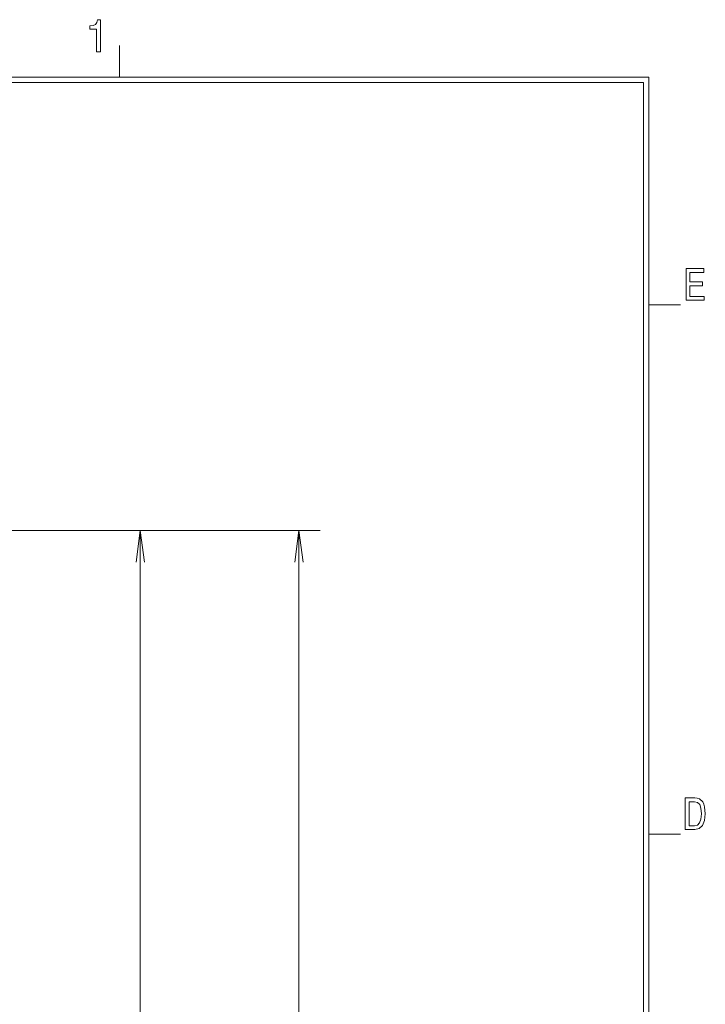
# Model space of a CAD drawing. Extents: x 15 to 414, y 6 to 288.
# Drawn here: x 349 to 414, y 195 to 288 of the extents above; entities that cross this region are included whole.
import ezdxf

# ---------------------------------------------------------------- set-up
doc = ezdxf.new("R2010")
doc.units = 0

msp = doc.modelspace()

# ---------------------------------------------------------------- linework, layer by layer
at = {"color": 7, "lineweight": 20, "ltscale": 0.075}
for p, q in [((358.5, 283), (358.5, 286)), ((408.5, 261.5), (411.5, 261.5)), ((408.5, 261.5), (411.5, 261.5)), ((408.5, 211.5), (411.5, 211.5)), ((408.5, 211.5), (411.5, 211.5))]:
    msp.add_line(p, q, dxfattribs=at)
at = {"color": 5, "lineweight": 20}
for p, q in [((21, 283), (408.5, 283)), ((408.5, 11.5), (408.5, 283)), ((21.5, 282.5), (408, 282.5)), ((408, 12), (408, 282.5))]:
    msp.add_line(p, q, dxfattribs=at)
at = {"color": 7, "lineweight": 9}
for p, q in [((323.104, 240.178), (362.465, 240.178)), ((323.104, 240.178), (377.465, 240.178)), ((360.465, 127.678), (360.465, 240.178)), ((375.465, 110.803), (375.465, 240.178))]:
    msp.add_line(p, q, dxfattribs=at)
for points in [[(356.349, 285.415), (356.703, 285.415), (356.703, 288.437), (356.438, 288.437), (356.368, 288.173), (356.228, 287.996), (356.014, 287.892), (355.718, 287.858), (355.718, 287.551), (356.349, 287.551)], [(412.034, 261.931), (413.746, 261.931), (413.746, 262.294), (412.392, 262.294), (412.392, 263.31), (413.598, 263.31), (413.598, 263.669), (412.392, 263.669), (412.392, 264.568), (413.714, 264.568), (413.714, 264.931), (412.034, 264.931)], [(412.847, 214.931), (411.948, 214.931), (411.948, 211.931), (412.847, 211.931), (413.271, 212.026), (413.586, 212.316), (413.781, 212.787), (413.851, 213.431), (413.788, 214.088), (413.711, 214.347), (413.602, 214.555), (413.287, 214.836), (413.08, 214.905)], [(412.82, 214.572), (413.115, 214.507), (413.318, 214.308), (413.438, 213.954), (413.477, 213.431), (413.434, 212.925), (413.314, 212.571), (413.108, 212.359), (412.82, 212.29), (412.31, 212.29), (412.31, 214.572)]]:
    msp.add_lwpolyline(points, close=True, dxfattribs=at)
at = {"color": 7, "lineweight": 20}
for points in [[(360.857, 237.204), (360.465, 240.178), (360.074, 237.204)], [(375.857, 237.204), (375.465, 240.178), (375.074, 237.204)]]:
    msp.add_lwpolyline(points, dxfattribs=at)

doc.saveas('drawing.dxf')
